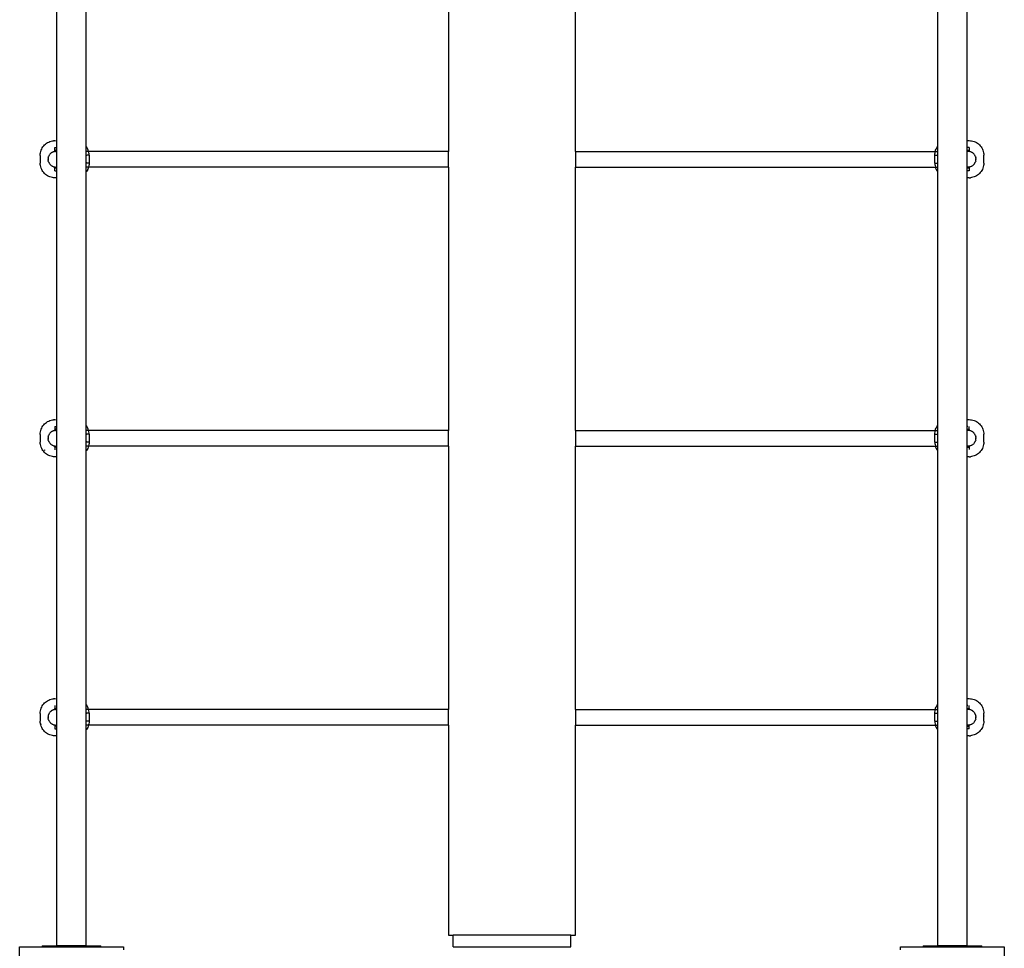
# Model space of a CAD drawing. Extents: x -2871 to 4041, y -5113 to 4600.
# Drawn here: x 1532 to 2538, y 198 to 1147 of the extents above; entities that cross this region are included whole.
import ezdxf

# ---------------------------------------------------------------- set-up
doc = ezdxf.new("R2010")
doc.units = 0
doc.layers.get('0').update_dxf_attribs({"linetype": 'CONTINUOUS'})

# ---------------------------------------------------------------- blocks, each defined once
blk = doc.blocks.new('6318')
for p, q in [((1970.3, 1281.1), (1970.3, 1012.1)), ((2100.3, 1012.1), (2100.3, 1281.1)), ((1570.3, 1023.1), (1570.3, 1270.1)), ((1600.3, 1017), (1600.3, 1276.1)), ((2470.3, 1017), (2470.3, 1276.1)), ((2500.3, 1023.1), (2500.3, 1270.1)), ((1555.4, 1015.6), (1556.1, 1016.7)), ((1556.1, 1016.7), (1556.9, 1017.7)), ((1556.9, 1017.7), (1557.7, 1018.7)), ((1557.7, 1018.7), (1558.7, 1019.5)), ((1558.7, 1019.5), (1559.7, 1020.3)), ((1559.7, 1020.3), (1560.8, 1021)), ((1560.8, 1021), (1562, 1021.6)), ((1562, 1021.6), (1563.2, 1022.1)), ((1563.2, 1022.1), (1564.5, 1022.5)), ((1564.5, 1022.5), (1565.7, 1022.8)), ((1565.7, 1022.8), (1567, 1023)), ((1568.3, 1023), (1567, 1023)), ((1568.3, 1023), (1570.3, 1023.1)), ((1568.3, 1016.1), (1570.3, 1016.1)), ((1568.3, 1013), (1568.3, 1016.1)), ((1570.3, 1016.1), (1570.3, 1023.1)), ((1570.3, 1013.5), (1570.3, 1016.1)), ((1600.6, 1016.7), (1600.3, 1017)), ((1600.3, 1012.1), (1600.3, 1017)), ((1601.3, 1015.6), (1600.6, 1016.7)), ((2469.4, 1015.6), (2470.1, 1016.7)), ((2470.1, 1016.7), (2470.3, 1017)), ((2470.3, 1012.1), (2470.3, 1017)), ((2500.3, 1023.1), (2502.3, 1023.1)), ((2500.3, 1016.1), (2500.3, 1023.1)), ((2502.3, 1016.1), (2500.3, 1016.1)), ((2500.3, 1013.5), (2500.3, 1016.1)), ((2502.3, 1023.1), (2503.7, 1023)), ((2502.3, 1016.1), (2502.3, 1013)), ((2503.7, 1023), (2504.9, 1022.8)), ((2504.9, 1022.8), (2506.2, 1022.6)), ((2506.2, 1022.6), (2507.5, 1022.2)), ((2507.5, 1022.2), (2508.7, 1021.7)), ((2508.7, 1021.7), (2509.8, 1021.1)), ((2509.8, 1021.1), (2510.9, 1020.4)), ((2510.9, 1020.4), (2512, 1019.6)), ((2512, 1019.6), (2513, 1018.7)), ((2513, 1018.7), (2513.8, 1017.7)), ((2513.8, 1017.7), (2514.6, 1016.7)), ((2514.6, 1016.7), (2515.3, 1015.6)), ((1553.3, 1008), (1553.4, 1009.4)), ((1553.3, 1008), (1553.3, 1000.1)), ((1553.4, 1009.4), (1553.6, 1010.7)), ((1553.6, 1010.7), (1553.9, 1011.9)), ((1553.9, 1011.9), (1554.2, 1013.2)), ((1554.2, 1013.2), (1554.8, 1014.4)), ((1554.8, 1014.4), (1555.4, 1015.6)), ((1561.6, 1006.1), (1561.8, 1006.7)), ((1561.6, 1006.1), (1561.6, 1005.8)), ((1561.9, 1006.8), (1561.8, 1006.7)), ((1562, 1007.2), (1561.9, 1006.8)), ((1562.1, 1007.4), (1562, 1007.2)), ((1562, 1007.2), (1562, 1007.2)), ((1562.1, 1007.4), (1562.4, 1008)), ((1562.5, 1008.1), (1562.4, 1008)), ((1562.8, 1008.6), (1562.5, 1008.1)), ((1563.2, 1009.1), (1562.8, 1008.7)), ((1562.8, 1008.7), (1562.8, 1008.6)), ((1563.2, 1009.1), (1563.2, 1009.2)), ((1563.3, 1009.2), (1563.2, 1009.2)), ((1563.6, 1009.6), (1563.3, 1009.2)), ((1563.6, 1009.6), (1564.1, 1010.1)), ((1564.2, 1010.2), (1564.1, 1010.1)), ((1564.5, 1010.4), (1564.2, 1010.2)), ((1564.2, 1010.2), (1564.2, 1010.2)), ((1564.6, 1010.5), (1564.5, 1010.4)), ((1565.2, 1010.9), (1564.6, 1010.5)), ((1565.4, 1011), (1565.2, 1010.9)), ((1565.7, 1011.2), (1565.4, 1011)), ((1565.8, 1011.2), (1565.7, 1011.2)), ((1566.4, 1011.5), (1565.8, 1011.2)), ((1566.6, 1011.6), (1566.4, 1011.5)), ((1568, 1011.9), (1566.6, 1011.6)), ((1567, 1011.7), (1566.6, 1011.6)), ((1567, 1011.7), (1567.7, 1011.9)), ((1568, 1011.9), (1567.7, 1011.9)), ((1569.1, 1012), (1568, 1011.9)), ((1568.3, 1012), (1568, 1011.9)), ((1568, 1011.9), (1568, 1011.9)), ((1570.3, 1013.5), (1568.3, 1013)), ((1568.3, 1013), (1568.3, 1012.1)), ((1568.3, 1012), (1568.3, 1012.1)), ((1568.4, 1012), (1568.3, 1012.1)), ((1568.3, 1012), (1568.4, 1012)), ((1568.4, 1012), (1569.1, 1012)), ((1569.4, 1012.1), (1569.1, 1012)), ((1569.7, 1012.1), (1569.4, 1012.1)), ((1570.3, 1012.1), (1569.7, 1012.1)), ((1570.3, 1012), (1569.7, 1012.1)), ((1569.7, 1012.1), (1570.3, 1012)), ((1570.3, 1012.1), (1570.3, 1013.5)), ((1570.3, 1012), (1570.3, 1012.1)), ((1570.3, 996.1), (1570.3, 1012)), ((1570.3, 1012), (1570.3, 1012)), ((1600.5, 1012.1), (1600.3, 1012.1)), ((1600.3, 1007.5), (1600.3, 1012.1)), ((1600.5, 1007.6), (1600.3, 1007.5)), ((1600.3, 991.1), (1600.3, 1007.5)), ((1602.7, 1012.1), (1600.6, 1012.1)), ((1601.3, 1008.1), (1600.6, 1007.7)), ((1601.9, 1014.4), (1601.3, 1015.6)), ((1603.3, 1008.1), (1601.3, 1008.1)), ((1602.4, 1013.2), (1601.9, 1014.4)), ((1602.8, 1012.1), (1602.4, 1013.2)), ((1602.8, 1012.1), (1602.7, 1012.1)), ((1602.8, 1011.9), (1602.8, 1012.1)), ((1970.3, 1012.1), (1602.8, 1012.1)), ((1603.1, 1010.7), (1602.8, 1011.9)), ((1603.3, 1009.4), (1603.1, 1010.7)), ((1603.3, 1008.1), (1603.3, 1009.4)), ((1603.3, 1008.1), (1603.3, 1000.1)), ((1970.3, 996.1), (1970.3, 1012.1)), ((2100.3, 1012.1), (2100.3, 996.1)), ((2100.3, 1012.1), (2467.9, 1012.1)), ((2467.3, 1008.1), (2467.4, 1009.4)), ((2467.3, 1008.1), (2469.3, 1008.1)), ((2467.3, 1000.1), (2467.3, 1008.1)), ((2467.4, 1009.4), (2467.6, 1010.7)), ((2467.6, 1010.7), (2467.9, 1011.9)), ((2467.9, 1012.1), (2468.2, 1013.2)), ((2467.9, 1012.1), (2469.1, 1012.1)), ((2467.9, 1011.9), (2467.9, 1012.1)), ((2468.2, 1013.2), (2468.8, 1014.4)), ((2468.8, 1014.4), (2469.4, 1015.6)), ((2469.3, 1008.1), (2470.3, 1007.5)), ((2469.4, 1012.1), (2470.3, 1012.1)), ((2470.3, 1007.5), (2470.3, 1012.1)), ((2470.3, 1000.6), (2470.3, 1007.5)), ((2500.3, 1013.5), (2502.3, 1013)), ((2500.3, 1012.1), (2500.3, 1013.5)), ((2501, 1012), (2500.3, 1012.1)), ((2500.3, 1012), (2500.3, 1012.1)), ((2501.3, 1012.1), (2500.3, 1012.1)), ((2501, 1012), (2500.3, 1012)), ((2501, 1012), (2500.3, 1012)), ((2500.3, 996.1), (2500.3, 1012)), ((2500.3, 1012), (2500.3, 1012)), ((2501.3, 1012.1), (2501, 1012)), ((2501.6, 1012), (2501.3, 1012.1)), ((2502.7, 1011.9), (2501.6, 1012)), ((2502.3, 1012), (2501.6, 1012)), ((2502.3, 1012.1), (2502.3, 1013)), ((2502.3, 1012.1), (2502.3, 1012)), ((2502.3, 1012.1), (2502.3, 1012)), ((2502.3, 1012), (2502.3, 1012)), ((2502.7, 1011.9), (2502.3, 1012)), ((2504, 1011.6), (2502.7, 1011.9)), ((2502.7, 1011.9), (2502.7, 1011.9)), ((2503, 1011.9), (2502.7, 1011.9)), ((2503.6, 1011.7), (2503, 1011.9)), ((2504, 1011.6), (2503.6, 1011.7)), ((2504.3, 1011.5), (2504, 1011.6)), ((2504.9, 1011.2), (2504.3, 1011.5)), ((2504.9, 1011.2), (2504.9, 1011.2)), ((2505.3, 1011), (2504.9, 1011.2)), ((2505.4, 1011), (2505.3, 1011)), ((2505.4, 1011), (2505.5, 1010.9)), ((2506.1, 1010.5), (2505.5, 1010.9)), ((2506.2, 1010.4), (2506.1, 1010.5)), ((2506.4, 1010.2), (2506.2, 1010.4)), ((2506.6, 1010.1), (2506.4, 1010.2)), ((2507.1, 1009.6), (2506.6, 1010.1)), ((2507.3, 1009.4), (2507.1, 1009.6)), ((2507.4, 1009.2), (2507.3, 1009.4)), ((2507.4, 1009.2), (2507.5, 1009.2)), ((2507.5, 1009.1), (2507.5, 1009.2)), ((2507.9, 1008.6), (2507.5, 1009.1)), ((2508.2, 1008.1), (2507.9, 1008.6)), ((2508.3, 1008), (2508.2, 1008.1)), ((2508.3, 1008), (2508.3, 1007.9)), ((2508.3, 1007.9), (2508.6, 1007.4)), ((2508.7, 1007.2), (2508.6, 1007.4)), ((2508.8, 1006.8), (2508.7, 1007.2)), ((2508.9, 1006.7), (2508.8, 1006.8)), ((2508.9, 1006.7), (2509.1, 1006.1)), ((2509.2, 1005.5), (2509.1, 1006.1)), ((2515.3, 1015.6), (2515.9, 1014.4)), ((2515.9, 1014.4), (2516.4, 1013.2)), ((2516.4, 1013.2), (2516.8, 1011.9)), ((2516.8, 1011.9), (2517.1, 1010.7)), ((2517.1, 1010.7), (2517.3, 1009.4)), ((2517.3, 1009.4), (2517.3, 1008.1)), ((2517.3, 1000.1), (2517.3, 1008.1)), ((1553.4, 998.8), (1553.3, 1000.1)), ((1553.6, 997.5), (1553.4, 998.8)), ((1553.9, 996.2), (1553.6, 997.5)), ((1554.2, 994.9), (1553.9, 996.2)), ((1561.5, 1005.4), (1561.4, 1004.7)), ((1561.4, 1004.7), (1561.4, 1004.4)), ((1561.4, 1004.1), (1561.4, 1004.4)), ((1561.4, 1004.1), (1561.4, 1003.4)), ((1561.5, 1002.7), (1561.4, 1003.4)), ((1561.6, 1005.8), (1561.5, 1005.5)), ((1561.5, 1005.5), (1561.5, 1005.4)), ((1561.5, 1002.7), (1561.5, 1002.7)), ((1561.5, 1002.7), (1561.6, 1002)), ((1561.8, 1001.4), (1561.6, 1002)), ((1561.8, 1001.4), (1561.9, 1001.3)), ((1561.9, 1001.3), (1562, 1001)), ((1562, 1001), (1562.1, 1000.8)), ((1562.4, 1000.2), (1562.1, 1000.8)), ((1562.4, 1000.2), (1562.4, 1000.2)), ((1562.4, 1000.2), (1562.5, 1000.1)), ((1562.5, 1000.1), (1562.8, 999.6)), ((1562.8, 999.6), (1563.2, 999)), ((1563.2, 999), (1563.2, 999)), ((1563.3, 998.9), (1563.2, 999)), ((1563.3, 998.9), (1563.4, 998.7)), ((1563.4, 998.7), (1563.6, 998.5)), ((1563.6, 998.5), (1564.1, 998)), ((1564.1, 998), (1564.2, 997.9)), ((1564.2, 997.9), (1564.5, 997.7)), ((1564.5, 997.7), (1564.6, 997.6)), ((1564.6, 997.6), (1565.2, 997.2)), ((1565.3, 997.2), (1565.2, 997.2)), ((1565.3, 997.2), (1565.4, 997.1)), ((1565.4, 997.1), (1565.7, 996.9)), ((1565.7, 996.9), (1565.8, 996.9)), ((1565.8, 996.9), (1566.4, 996.6)), ((1566.4, 996.6), (1566.6, 996.5)), ((1566.6, 996.5), (1568, 996.2)), ((1566.6, 996.5), (1567, 996.4)), ((1567, 996.4), (1567.7, 996.2)), ((1567.7, 996.2), (1568, 996.2)), ((1568, 996.2), (1568, 996.2)), ((1568, 996.2), (1569.1, 996.1)), ((1568, 996.2), (1568.3, 996.1)), ((1568.3, 996.1), (1568.3, 996.1)), ((1568.4, 996.1), (1568.3, 996.1)), ((1568.3, 996.1), (1568.4, 996.1)), ((1568.3, 995.1), (1568.3, 996.1)), ((1568.4, 996.1), (1569.1, 996.1)), ((1569.1, 996.1), (1569.4, 996.1)), ((1569.7, 996.1), (1569.4, 996.1)), ((1570.3, 996.1), (1569.7, 996.1)), ((1569.7, 996.1), (1570.3, 996.1)), ((1569.7, 996.1), (1570.3, 996.1)), ((1570.3, 996.1), (1570.3, 996.1)), ((1570.3, 996.1), (1570.3, 996.1)), ((1570.3, 994.6), (1570.3, 996.1)), ((1601.3, 1000.1), (1600.5, 1000.6)), ((1602.4, 996.1), (1600.5, 996.1)), ((1603.3, 1000.1), (1601.3, 1000.1)), ((1602.8, 996.1), (1602.4, 994.9)), ((1602.8, 996.1), (1602.5, 996.1)), ((1603.1, 997.5), (1602.8, 996.2)), ((1602.8, 996.2), (1602.8, 996.1)), ((1970.3, 996.1), (1602.8, 996.1)), ((1603.3, 998.8), (1603.1, 997.5)), ((1603.3, 1000.1), (1603.3, 998.8)), ((1970.3, 996.1), (1970.3, 727.1)), ((2100.3, 727.1), (2100.3, 996.1)), ((2100.3, 996.1), (2467.9, 996.1)), ((2467.3, 1000.1), (2467.4, 998.8)), ((2467.3, 1000.1), (2469.3, 1000.1)), ((2467.4, 998.8), (2467.6, 997.5)), ((2467.6, 997.5), (2467.9, 996.2)), ((2467.9, 996.2), (2467.9, 996.1)), ((2467.9, 996.1), (2470.3, 996.1)), ((2467.9, 996.1), (2468.2, 994.9)), ((2469.3, 1000.1), (2470.3, 1000.6)), ((2470.3, 996.1), (2470.3, 1000.6)), ((2470.3, 991.1), (2470.3, 996.1)), ((2500.3, 996.1), (2501, 996.1)), ((2501, 996.1), (2500.3, 996.1)), ((2500.3, 996.1), (2501, 996.1)), ((2500.3, 996.1), (2500.3, 996.1)), ((2500.3, 996.1), (2500.3, 996.1)), ((2500.3, 994.6), (2500.3, 996.1)), ((2501.3, 996.1), (2500.3, 996.1)), ((2501, 996.1), (2501.3, 996.1)), ((2501.3, 996.1), (2501.6, 996.1)), ((2501.6, 996.1), (2502.7, 996.2)), ((2502.3, 996.1), (2501.6, 996.1)), ((2502.3, 996.1), (2502.7, 996.2)), ((2502.3, 996.1), (2502.3, 996.1)), ((2502.3, 996.1), (2502.3, 995.1)), ((2502.3, 996.1), (2502.3, 996.1)), ((2502.3, 996.1), (2502.3, 996.1)), ((2502.7, 996.2), (2504, 996.5)), ((2502.7, 996.2), (2502.7, 996.2)), ((2502.7, 996.2), (2503, 996.2)), ((2503.7, 996.4), (2503, 996.2)), ((2503.7, 996.4), (2504, 996.5)), ((2504, 996.5), (2505.3, 997.1)), ((2504, 996.5), (2504.3, 996.6)), ((2504.3, 996.6), (2504.9, 996.9)), ((2504.9, 996.9), (2505.3, 997.1)), ((2504.9, 996.9), (2504.9, 996.9)), ((2505.3, 997.1), (2505.5, 997.2)), ((2505.5, 997.2), (2506.1, 997.6)), ((2506.1, 997.6), (2506.2, 997.7)), ((2506.4, 997.9), (2506.2, 997.7)), ((2506.4, 997.9), (2506.5, 998)), ((2506.5, 998), (2506.6, 998)), ((2506.6, 998), (2507.1, 998.5)), ((2507.1, 998.5), (2507.4, 998.9)), ((2507.4, 998.9), (2507.5, 999)), ((2507.5, 999), (2507.9, 999.5)), ((2507.5, 999), (2507.5, 999)), ((2507.9, 999.6), (2508.2, 1000.1)), ((2507.9, 999.5), (2507.9, 999.6)), ((2508.2, 1000.1), (2508.3, 1000.2)), ((2508.6, 1000.8), (2508.3, 1000.2)), ((2508.6, 1000.8), (2508.7, 1000.9)), ((2508.7, 1001), (2508.8, 1001.3)), ((2508.7, 1000.9), (2508.7, 1001)), ((2508.8, 1001.3), (2508.9, 1001.4)), ((2509.1, 1002), (2508.9, 1001.4)), ((2509.1, 1002.3), (2509.2, 1002.7)), ((2509.1, 1002), (2509.1, 1002.3)), ((2509.2, 1005.4), (2509.2, 1005.5)), ((2509.2, 1005.4), (2509.3, 1004.7)), ((2509.2, 1002.7), (2509.3, 1003.4)), ((2509.2, 1002.7), (2509.2, 1002.7)), ((2509.3, 1004.1), (2509.3, 1004.7)), ((2509.3, 1004.1), (2509.3, 1003.7)), ((2509.3, 1003.4), (2509.3, 1003.7)), ((2516.8, 996.2), (2516.4, 994.9)), ((2517.1, 997.5), (2516.8, 996.2)), ((2517.3, 998.8), (2517.1, 997.5)), ((2517.3, 1000.1), (2517.3, 998.8)), ((1554.8, 993.7), (1554.2, 994.9)), ((1555.4, 992.6), (1554.8, 993.7)), ((1556.1, 991.5), (1555.4, 992.6)), ((1556.9, 990.4), (1556.1, 991.5)), ((1557.7, 989.5), (1556.9, 990.4)), ((1558.7, 988.6), (1557.7, 989.5)), ((1559.7, 987.8), (1558.7, 988.6)), ((1560.8, 987.1), (1559.7, 987.8)), ((1562, 986.5), (1560.8, 987.1)), ((1563.2, 986), (1562, 986.5)), ((1564.5, 985.6), (1563.2, 986)), ((1570.3, 994.6), (1568.3, 995.1)), ((1568.3, 992.1), (1568.3, 995.1)), ((1568.3, 992.1), (1569.7, 992.1)), ((1570.1, 992.1), (1570.3, 992.1)), ((1570.3, 992.1), (1570.3, 994.6)), ((1570.3, 985.1), (1570.3, 992.1)), ((1600.6, 991.5), (1600.3, 991.1)), ((1600.3, 732), (1600.3, 991.1)), ((1601.3, 992.6), (1600.6, 991.5)), ((1601.9, 993.7), (1601.3, 992.7)), ((1601.9, 993.7), (1601.3, 992.6)), ((1602.4, 994.9), (1601.9, 993.8)), ((1601.9, 993.7), (1601.9, 993.8)), ((2468.2, 994.9), (2468.8, 993.7)), ((2468.8, 993.7), (2469.4, 992.6)), ((2469.4, 992.6), (2470.1, 991.5)), ((2470.1, 991.5), (2470.3, 991.1)), ((2470.3, 732), (2470.3, 991.1)), ((2502.3, 995.1), (2500.3, 994.6)), ((2500.3, 985.1), (2500.3, 994.6)), ((2502.3, 992.1), (2500.6, 992.1)), ((2502.3, 995.1), (2502.3, 992.1)), ((2507.5, 986), (2506.2, 985.6)), ((2508.7, 986.5), (2507.5, 986)), ((2509.8, 987.1), (2508.7, 986.5)), ((2510.9, 987.8), (2509.8, 987.1)), ((2512, 988.6), (2510.9, 987.8)), ((2513, 989.5), (2512, 988.6)), ((2513.8, 990.4), (2513, 989.5)), ((2514.6, 991.5), (2513.8, 990.4)), ((2515.3, 992.6), (2514.6, 991.5)), ((2515.9, 993.7), (2515.3, 992.6)), ((2516.4, 994.9), (2515.9, 993.7)), ((1565.7, 985.3), (1564.5, 985.6)), ((1567, 985.1), (1565.7, 985.3)), ((1568.3, 985.1), (1567, 985.1)), ((1570.3, 985.1), (1568.3, 985.1)), ((1570.3, 738.1), (1570.3, 985.1)), ((2502.3, 985.1), (2500.3, 985.1)), ((2500.3, 738.1), (2500.3, 985.1)), ((2502.3, 985.1), (2503.7, 985.1)), ((2504.9, 985.3), (2503.7, 985.1)), ((2506.2, 985.6), (2504.9, 985.3)), ((1557.7, 733.7), (1558.7, 734.5)), ((1558.7, 734.5), (1559.7, 735.3)), ((1559.7, 735.3), (1560.8, 736)), ((1560.8, 736), (1562, 736.6)), ((1562, 736.6), (1563.2, 737.1)), ((1563.2, 737.1), (1564.5, 737.5)), ((1564.5, 737.5), (1565.7, 737.8)), ((1565.7, 737.8), (1567, 738)), ((1568.3, 738), (1567, 738)), ((1568.3, 738), (1570.3, 738.1)), ((1570.3, 731.1), (1570.3, 738.1)), ((2500.3, 738.1), (2502.3, 738.1)), ((2500.3, 731.1), (2500.3, 738.1)), ((2502.3, 738.1), (2503.7, 738)), ((2503.7, 738), (2504.9, 737.8)), ((2504.9, 737.8), (2506.2, 737.6)), ((2506.2, 737.6), (2507.5, 737.2)), ((2507.5, 737.2), (2508.7, 736.7)), ((2508.7, 736.7), (2509.8, 736.1)), ((2509.8, 736.1), (2510.9, 735.4)), ((2510.9, 735.4), (2512, 734.6)), ((2512, 734.6), (2513, 733.7)), ((1553.3, 723), (1553.4, 724.4)), ((1553.4, 724.4), (1553.6, 725.7)), ((1553.6, 725.7), (1553.9, 726.9)), ((1553.9, 726.9), (1554.2, 728.2)), ((1554.2, 728.2), (1554.8, 729.4)), ((1554.8, 729.4), (1555.4, 730.6)), ((1555.4, 730.6), (1556.1, 731.7)), ((1556.1, 731.7), (1556.9, 732.7)), ((1556.9, 732.7), (1557.7, 733.7)), ((1563.6, 724.6), (1563.3, 724.2)), ((1564.1, 725.1), (1563.6, 724.6)), ((1564.2, 725.2), (1564.1, 725.1)), ((1564.5, 725.4), (1564.2, 725.2)), ((1564.2, 725.2), (1564.2, 725.2)), ((1564.6, 725.5), (1564.5, 725.4)), ((1565.2, 725.9), (1564.6, 725.5)), ((1565.4, 726), (1565.2, 725.9)), ((1565.7, 726.2), (1565.4, 726)), ((1565.8, 726.2), (1565.7, 726.2)), ((1566.4, 726.5), (1565.8, 726.2)), ((1566.6, 726.6), (1566.4, 726.5)), ((1568, 726.9), (1566.6, 726.6)), ((1567, 726.7), (1566.6, 726.6)), ((1567, 726.7), (1567.7, 726.9)), ((1568, 726.9), (1567.7, 726.9)), ((1569.1, 727), (1568, 726.9)), ((1568.3, 727), (1568, 726.9)), ((1568, 726.9), (1568, 726.9)), ((1568.3, 731.1), (1570.3, 731.1)), ((1568.3, 731.1), (1568.3, 728)), ((1570.3, 728.5), (1568.3, 728)), ((1568.3, 728), (1568.3, 727.1)), ((1568.3, 727), (1568.3, 727.1)), ((1568.4, 727), (1568.3, 727.1)), ((1568.3, 727), (1568.4, 727)), ((1568.4, 727), (1569.1, 727)), ((1569.4, 727.1), (1569.1, 727)), ((1569.7, 727.1), (1569.4, 727.1)), ((1570.3, 727.1), (1569.7, 727.1)), ((1570.3, 727), (1569.7, 727.1)), ((1569.7, 727.1), (1570.3, 727)), ((1570.3, 728.5), (1570.3, 731.1)), ((1570.3, 727.1), (1570.3, 728.5)), ((1570.3, 727), (1570.3, 727.1)), ((1570.3, 711.1), (1570.3, 727)), ((1570.3, 727), (1570.3, 727)), ((1600.6, 731.7), (1600.3, 732)), ((1600.3, 727.1), (1600.3, 732)), ((1602.8, 727.1), (1600.3, 727.1)), ((1600.3, 722.5), (1600.3, 727.1)), ((1601.3, 730.6), (1600.6, 731.7)), ((1601.9, 729.4), (1601.3, 730.6)), ((1602.4, 728.2), (1601.9, 729.4)), ((1602.8, 727.1), (1602.4, 728.2)), ((1602.8, 726.9), (1602.8, 727.1)), ((1970.3, 727.1), (1602.8, 727.1)), ((1603.1, 725.7), (1602.8, 726.9)), ((1603.3, 724.4), (1603.1, 725.7)), ((1603.3, 723.1), (1603.3, 724.4)), ((1970.3, 711.1), (1970.3, 727.1)), ((2100.3, 727.1), (2100.3, 711.1)), ((2100.3, 727.1), (2467.9, 727.1)), ((2467.3, 723.1), (2467.4, 724.4)), ((2467.4, 724.4), (2467.6, 725.7)), ((2467.6, 725.7), (2467.9, 726.9)), ((2467.9, 727.1), (2468.2, 728.2)), ((2467.9, 727.1), (2468.9, 727.1)), ((2467.9, 726.9), (2467.9, 727.1)), ((2468.2, 728.2), (2468.8, 729.4)), ((2468.8, 729.4), (2469.4, 730.6)), ((2469, 727.1), (2470.3, 727.1)), ((2469.4, 730.6), (2470.1, 731.7)), ((2470.1, 731.7), (2470.3, 732)), ((2470.3, 727.1), (2470.3, 732)), ((2470.3, 722.5), (2470.3, 727.1)), ((2501, 731.1), (2500.3, 731.1)), ((2500.3, 728.5), (2500.3, 731.1)), ((2500.3, 728.5), (2502.3, 728)), ((2500.3, 727.1), (2500.3, 728.5)), ((2501, 727), (2500.3, 727.1)), ((2500.3, 727), (2500.3, 727.1)), ((2501.3, 727.1), (2500.3, 727.1)), ((2501, 727), (2500.3, 727)), ((2501, 727), (2500.3, 727)), ((2500.3, 711.1), (2500.3, 727)), ((2500.3, 727), (2500.3, 727)), ((2501.3, 727.1), (2501, 727)), ((2501.6, 727), (2501.3, 727.1)), ((2502.7, 726.9), (2501.6, 727)), ((2502.3, 727), (2501.6, 727)), ((2502.3, 728), (2502.3, 731.1)), ((2502.3, 728), (2502.3, 727.1)), ((2502.3, 727.1), (2502.3, 727)), ((2502.3, 727.1), (2502.3, 727)), ((2502.3, 727), (2502.3, 727)), ((2502.7, 726.9), (2502.3, 727)), ((2504, 726.6), (2502.7, 726.9)), ((2502.7, 726.9), (2502.7, 726.9)), ((2503, 726.9), (2502.7, 726.9)), ((2503.6, 726.7), (2503, 726.9)), ((2504, 726.6), (2503.6, 726.7)), ((2504.3, 726.5), (2504, 726.6)), ((2504.9, 726.2), (2504.3, 726.5)), ((2504.9, 726.2), (2504.9, 726.2)), ((2505.3, 726), (2504.9, 726.2)), ((2505.4, 726), (2505.3, 726)), ((2505.4, 726), (2505.5, 725.9)), ((2506.1, 725.5), (2505.5, 725.9)), ((2506.2, 725.4), (2506.1, 725.5)), ((2506.4, 725.2), (2506.2, 725.4)), ((2506.6, 725.1), (2506.4, 725.2)), ((2507.1, 724.6), (2506.6, 725.1)), ((2507.3, 724.4), (2507.1, 724.6)), ((2507.4, 724.2), (2507.3, 724.4)), ((2513, 733.7), (2513.8, 732.7)), ((2513.8, 732.7), (2514.6, 731.7)), ((2514.6, 731.7), (2515.3, 730.6)), ((2515.3, 730.6), (2515.9, 729.4)), ((2515.9, 729.4), (2516.4, 728.2)), ((2516.4, 728.2), (2516.8, 726.9)), ((2516.8, 726.9), (2517.1, 725.7)), ((2517.1, 725.7), (2517.3, 724.4)), ((2517.3, 724.4), (2517.3, 723.1)), ((1553.3, 723), (1553.3, 715.1)), ((1553.4, 713.8), (1553.3, 715.1)), ((1561.5, 720.4), (1561.4, 719.7)), ((1561.4, 719.7), (1561.4, 719.4)), ((1561.4, 719.1), (1561.4, 719.4)), ((1561.4, 719.1), (1561.4, 718.4)), ((1561.5, 717.7), (1561.4, 718.4)), ((1561.6, 720.8), (1561.5, 720.5)), ((1561.5, 720.5), (1561.5, 720.4)), ((1561.5, 717.7), (1561.5, 717.7)), ((1561.5, 717.7), (1561.6, 717)), ((1561.6, 721.1), (1561.8, 721.7)), ((1561.6, 721.1), (1561.6, 720.8)), ((1561.8, 716.4), (1561.6, 717)), ((1561.9, 721.8), (1561.8, 721.7)), ((1561.8, 716.4), (1561.9, 716.3)), ((1562, 722.2), (1561.9, 721.8)), ((1561.9, 716.3), (1562, 716)), ((1562.1, 722.4), (1562, 722.2)), ((1562, 722.2), (1562, 722.2)), ((1562, 716), (1562.1, 715.8)), ((1562.1, 722.4), (1562.4, 723)), ((1562.4, 715.2), (1562.1, 715.8)), ((1562.5, 723.1), (1562.4, 723)), ((1562.4, 715.2), (1562.4, 715.2)), ((1562.4, 715.2), (1562.5, 715.1)), ((1562.8, 723.6), (1562.5, 723.1)), ((1562.5, 715.1), (1562.8, 714.6)), ((1563.2, 724.1), (1562.8, 723.7)), ((1562.8, 723.7), (1562.8, 723.6)), ((1562.8, 714.6), (1563.2, 714)), ((1563.2, 724.1), (1563.2, 724.2)), ((1563.3, 724.2), (1563.2, 724.2)), ((1601.3, 723.1), (1600.3, 722.5)), ((1600.3, 715.6), (1600.3, 722.5)), ((1601.3, 715.1), (1600.3, 715.6)), ((1600.3, 711.1), (1600.3, 715.6)), ((1602.8, 723.1), (1601.3, 723.1)), ((1602.8, 715.1), (1601.3, 715.1)), ((1603.3, 723.1), (1602.8, 723.1)), ((1603.3, 715.1), (1602.8, 715.1)), ((1603.3, 723.1), (1603.3, 715.1)), ((1603.3, 715.1), (1603.3, 713.8)), ((2467.3, 723.1), (2468.9, 723.1)), ((2467.3, 715.1), (2467.3, 723.1)), ((2467.3, 715.1), (2467.4, 713.8)), ((2467.3, 715.1), (2469.3, 715.1)), ((2469.3, 723.1), (2469.3, 723.1)), ((2469.3, 723.1), (2470.3, 722.5)), ((2469.3, 715.1), (2470.3, 715.6)), ((2470.3, 715.6), (2470.3, 722.5)), ((2470.3, 711.1), (2470.3, 715.6)), ((2507.4, 724.2), (2507.5, 724.2)), ((2507.5, 724.1), (2507.5, 724.2)), ((2507.9, 723.6), (2507.5, 724.1)), ((2507.5, 714), (2507.9, 714.5)), ((2508.2, 723.1), (2507.9, 723.6)), ((2507.9, 714.6), (2508.2, 715.1)), ((2507.9, 714.5), (2507.9, 714.6)), ((2508.3, 723), (2508.2, 723.1)), ((2508.2, 715.1), (2508.3, 715.2)), ((2508.3, 723), (2508.3, 722.9)), ((2508.3, 722.9), (2508.6, 722.4)), ((2508.6, 715.8), (2508.3, 715.2)), ((2508.7, 722.2), (2508.6, 722.4)), ((2508.6, 715.8), (2508.7, 715.9)), ((2508.8, 721.8), (2508.7, 722.2)), ((2508.7, 716), (2508.8, 716.3)), ((2508.7, 715.9), (2508.7, 716)), ((2508.9, 721.7), (2508.8, 721.8)), ((2508.8, 716.3), (2508.9, 716.4)), ((2508.9, 721.7), (2509.1, 721.1)), ((2509.1, 717), (2508.9, 716.4)), ((2509.2, 720.5), (2509.1, 721.1)), ((2509.1, 717.3), (2509.2, 717.7)), ((2509.1, 717), (2509.1, 717.3)), ((2509.2, 720.4), (2509.2, 720.5)), ((2509.2, 720.4), (2509.3, 719.7)), ((2509.2, 717.7), (2509.3, 718.4)), ((2509.2, 717.7), (2509.2, 717.7)), ((2509.3, 719.1), (2509.3, 719.7)), ((2509.3, 719.1), (2509.3, 718.7)), ((2509.3, 718.4), (2509.3, 718.7)), ((2517.3, 715.1), (2517.3, 723.1)), ((2517.3, 715.1), (2517.3, 713.8)), ((1553.6, 712.5), (1553.4, 713.8)), ((1553.9, 711.2), (1553.6, 712.5)), ((1554.2, 709.9), (1553.9, 711.2)), ((1554.8, 708.7), (1554.2, 709.9)), ((1555.4, 707.6), (1554.8, 708.7)), ((1556.1, 706.5), (1555.4, 707.6)), ((1556.9, 705.4), (1556.1, 706.5)), ((1557.7, 704.5), (1556.9, 705.4)), ((1557.3, 707.4), (1557.7, 706.7)), ((1557.7, 707.3), (1557.7, 706.7)), ((1558.7, 703.6), (1557.7, 704.5)), ((1563.2, 714), (1563.2, 714)), ((1563.3, 713.9), (1563.2, 714)), ((1563.3, 713.9), (1563.4, 713.7)), ((1563.4, 713.7), (1563.6, 713.5)), ((1563.6, 713.5), (1564.1, 713)), ((1564.1, 713), (1564.2, 712.9)), ((1564.2, 712.9), (1564.5, 712.7)), ((1564.5, 712.7), (1564.6, 712.6)), ((1564.6, 712.6), (1565.2, 712.2)), ((1565.3, 712.2), (1565.2, 712.2)), ((1565.3, 712.2), (1565.4, 712.1)), ((1565.4, 712.1), (1565.7, 711.9)), ((1565.7, 711.9), (1565.8, 711.9)), ((1565.8, 711.9), (1566.4, 711.6)), ((1566.4, 711.6), (1566.6, 711.5)), ((1566.6, 711.5), (1568, 711.2)), ((1566.6, 711.5), (1567, 711.4)), ((1567, 711.4), (1567.7, 711.2)), ((1567.7, 711.2), (1568, 711.2)), ((1568, 711.2), (1568, 711.2)), ((1568, 711.2), (1569.1, 711.1)), ((1568, 711.2), (1568.3, 711.1)), ((1568.3, 711.1), (1568.3, 711.1)), ((1568.4, 711.1), (1568.3, 711.1)), ((1568.3, 711.1), (1568.4, 711.1)), ((1568.3, 710.1), (1568.3, 711.1)), ((1570.3, 709.6), (1568.3, 710.1)), ((1568.3, 710.1), (1568.3, 707.1)), ((1568.4, 711.1), (1569.1, 711.1)), ((1569.1, 711.1), (1569.4, 711.1)), ((1569.7, 711.1), (1569.4, 711.1)), ((1570.3, 711.1), (1569.7, 711.1)), ((1569.7, 711.1), (1570.3, 711.1)), ((1569.7, 711.1), (1570.3, 711.1)), ((1569.7, 707.1), (1570.3, 707.1)), ((1570.3, 709.6), (1570.3, 711.1)), ((1570.3, 711.1), (1570.3, 711.1)), ((1570.3, 711.1), (1570.3, 711.1)), ((1570.3, 707.1), (1570.3, 709.6)), ((1570.3, 700.1), (1570.3, 707.1)), ((1602.8, 711.1), (1600.3, 711.1)), ((1600.3, 706.1), (1600.3, 711.1)), ((1600.6, 706.5), (1600.3, 706.1)), ((1600.3, 447), (1600.3, 706.1)), ((1601.3, 707.6), (1600.6, 706.5)), ((1601.9, 708.7), (1601.3, 707.6)), ((1602.4, 709.9), (1601.9, 708.7)), ((1602.8, 711.1), (1602.4, 709.9)), ((1603.1, 712.5), (1602.8, 711.2)), ((1602.8, 711.2), (1602.8, 711.1)), ((1970.3, 711.1), (1602.8, 711.1)), ((1603.3, 713.8), (1603.1, 712.5)), ((1970.3, 711.1), (1970.3, 442.1)), ((2100.3, 442.1), (2100.3, 711.1)), ((2100.3, 711.1), (2467.9, 711.1)), ((2467.4, 713.8), (2467.6, 712.5)), ((2467.6, 712.5), (2467.9, 711.2)), ((2467.9, 711.2), (2467.9, 711.1)), ((2467.9, 711.1), (2470.3, 711.1)), ((2467.9, 711.1), (2468.2, 709.9)), ((2468.2, 709.9), (2468.8, 708.7)), ((2468.8, 708.7), (2469.4, 707.6)), ((2469.4, 707.6), (2470.1, 706.5)), ((2470.1, 706.5), (2470.3, 706.1)), ((2470.3, 706.1), (2470.3, 711.1)), ((2470.3, 447), (2470.3, 706.1)), ((2500.3, 711.1), (2501, 711.1)), ((2501, 711.1), (2500.3, 711.1)), ((2500.3, 711.1), (2501, 711.1)), ((2500.3, 711.1), (2500.3, 711.1)), ((2500.3, 711.1), (2500.3, 711.1)), ((2500.3, 709.6), (2500.3, 711.1)), ((2501.3, 711.1), (2500.3, 711.1)), ((2500.3, 709.6), (2502.3, 710.1)), ((2500.3, 707.1), (2500.3, 709.6)), ((2500.6, 707.1), (2500.3, 707.1)), ((2500.3, 700.1), (2500.3, 707.1)), ((2501, 711.1), (2501.3, 711.1)), ((2501.3, 711.1), (2501.6, 711.1)), ((2501.6, 711.1), (2502.7, 711.2)), ((2502.3, 711.1), (2501.6, 711.1)), ((2502.3, 711.1), (2502.7, 711.2)), ((2502.3, 711.1), (2502.3, 711.1)), ((2502.3, 711.1), (2502.3, 710.1)), ((2502.3, 711.1), (2502.3, 711.1)), ((2502.3, 711.1), (2502.3, 711.1)), ((2502.3, 710.1), (2502.3, 707.5)), ((2502.7, 711.2), (2504, 711.5)), ((2502.7, 711.2), (2502.7, 711.2)), ((2502.7, 711.2), (2503, 711.2)), ((2503.7, 711.4), (2503, 711.2)), ((2503.7, 711.4), (2504, 711.5)), ((2504, 711.5), (2505.3, 712.1)), ((2504, 711.5), (2504.3, 711.6)), ((2504.3, 711.6), (2504.9, 711.9)), ((2504.9, 711.9), (2505.3, 712.1)), ((2504.9, 711.9), (2504.9, 711.9)), ((2505.3, 712.1), (2505.5, 712.2)), ((2505.5, 712.2), (2506.1, 712.6)), ((2506.1, 712.6), (2506.2, 712.7)), ((2506.4, 712.9), (2506.2, 712.7)), ((2506.4, 712.9), (2506.5, 713)), ((2506.5, 713), (2506.6, 713)), ((2506.6, 713), (2507.1, 713.5)), ((2507.1, 713.5), (2507.4, 713.9)), ((2507.4, 713.9), (2507.5, 714)), ((2507.5, 714), (2507.5, 714)), ((2513, 704.5), (2512, 703.6)), ((2513.8, 705.4), (2513, 704.5)), ((2514.6, 706.5), (2513.8, 705.4)), ((2515.3, 707.6), (2514.6, 706.5)), ((2515.9, 708.7), (2515.3, 707.6)), ((2516.4, 709.9), (2515.9, 708.7)), ((2516.8, 711.2), (2516.4, 709.9)), ((2517.1, 712.5), (2516.8, 711.2)), ((2517.3, 713.8), (2517.1, 712.5)), ((1559.7, 702.8), (1558.7, 703.6)), ((1560.8, 702.1), (1559.7, 702.8)), ((1562, 701.5), (1560.8, 702.1)), ((1563.2, 701), (1562, 701.5)), ((1564.5, 700.6), (1563.2, 701)), ((1565.7, 700.3), (1564.5, 700.6)), ((1567, 700.1), (1565.7, 700.3)), ((1568.3, 700.1), (1567, 700.1)), ((1570.3, 700.1), (1568.3, 700.1)), ((1570.3, 453.1), (1570.3, 700.1)), ((2502.3, 700.1), (2500.3, 700.1)), ((2500.3, 453.1), (2500.3, 700.1)), ((2502.3, 700.1), (2503.7, 700.1)), ((2504.9, 700.3), (2503.7, 700.1)), ((2506.2, 700.6), (2504.9, 700.3)), ((2507.5, 701), (2506.2, 700.6)), ((2508.7, 701.5), (2507.5, 701)), ((2509.8, 702.1), (2508.7, 701.5)), ((2510.9, 702.8), (2509.8, 702.1)), ((2512, 703.6), (2510.9, 702.8)), ((1564.5, 452.5), (1565.7, 452.8)), ((1565.7, 452.8), (1567, 453)), ((1568.3, 453), (1567, 453)), ((1568.3, 453), (1570.3, 453.1)), ((1570.3, 446.1), (1570.3, 453.1)), ((2500.3, 453.1), (2502.3, 453.1)), ((2500.3, 446.1), (2500.3, 453.1)), ((2502.3, 453.1), (2503.7, 453)), ((2503.7, 453), (2504.9, 452.8)), ((2504.9, 452.8), (2506.2, 452.6)), ((1553.9, 441.9), (1554.2, 443.2)), ((1554.2, 443.2), (1554.8, 444.4)), ((1554.8, 444.4), (1555.4, 445.6)), ((1555.4, 445.6), (1556.1, 446.7)), ((1556.1, 446.7), (1556.9, 447.7)), ((1556.9, 447.7), (1557.7, 448.7)), ((1557.7, 448.7), (1558.7, 449.5)), ((1558.7, 449.5), (1559.7, 450.3)), ((1559.7, 450.3), (1560.8, 451)), ((1560.8, 451), (1562, 451.6)), ((1562, 451.6), (1563.2, 452.1)), ((1563.2, 452.1), (1564.5, 452.5)), ((1568.3, 446.1), (1568.3, 443)), ((1568.3, 443), (1570.3, 443.5)), ((1568.3, 442.1), (1568.3, 443)), ((1570.1, 446.1), (1570.3, 446.1)), ((1570.3, 443.5), (1570.3, 446.1)), ((1570.3, 442.1), (1570.3, 443.5)), ((1600.6, 446.7), (1600.3, 447)), ((1600.3, 442.1), (1600.3, 447)), ((1601.3, 445.6), (1600.6, 446.7)), ((1601.9, 444.4), (1601.3, 445.6)), ((1602.4, 443.2), (1601.9, 444.4)), ((1602.8, 442.1), (1602.4, 443.2)), ((2467.9, 442.1), (2468.2, 443.2)), ((2468.2, 443.2), (2468.8, 444.4)), ((2468.8, 444.4), (2469.4, 445.6)), ((2469.4, 445.6), (2470.1, 446.7)), ((2470.1, 446.7), (2470.3, 447)), ((2470.3, 442.1), (2470.3, 447)), ((2501, 446.1), (2500.3, 446.1)), ((2500.3, 443.5), (2500.3, 446.1)), ((2500.3, 443.5), (2502.3, 443)), ((2500.3, 442.1), (2500.3, 443.5)), ((2502.3, 443), (2502.3, 446.1)), ((2502.3, 443), (2502.3, 442.1)), ((2506.2, 452.6), (2507.5, 452.2)), ((2507.5, 452.2), (2508.7, 451.7)), ((2508.7, 451.7), (2509.8, 451.1)), ((2509.8, 451.1), (2510.9, 450.4)), ((2510.9, 450.4), (2512, 449.6)), ((2512, 449.6), (2513, 448.7)), ((2513, 448.7), (2513.8, 447.7)), ((2513.8, 447.7), (2514.6, 446.7)), ((2514.6, 446.7), (2515.3, 445.6)), ((2515.3, 445.6), (2515.9, 444.4)), ((2515.9, 444.4), (2516.4, 443.2)), ((2516.4, 443.2), (2516.8, 441.9)), ((1553.3, 438), (1553.4, 439.4)), ((1553.3, 438), (1553.3, 430.1)), ((1553.4, 439.4), (1553.6, 440.7)), ((1553.6, 440.7), (1553.9, 441.9)), ((1561.5, 435.4), (1561.4, 434.7)), ((1561.4, 434.7), (1561.4, 434.4)), ((1561.4, 434.1), (1561.4, 434.4)), ((1561.4, 434.1), (1561.4, 433.4)), ((1561.5, 432.7), (1561.4, 433.4)), ((1561.6, 435.8), (1561.5, 435.5)), ((1561.5, 435.5), (1561.5, 435.4)), ((1561.5, 432.7), (1561.5, 432.7)), ((1561.5, 432.7), (1561.6, 432)), ((1561.6, 436.1), (1561.8, 436.7)), ((1561.6, 436.1), (1561.6, 435.8)), ((1561.9, 436.8), (1561.8, 436.7)), ((1562, 437.2), (1561.9, 436.8)), ((1562.1, 437.4), (1562, 437.2)), ((1562, 437.2), (1562, 437.2)), ((1562.1, 437.4), (1562.4, 438)), ((1562.5, 438.1), (1562.4, 438)), ((1562.8, 438.6), (1562.5, 438.1)), ((1563.2, 439.1), (1562.8, 438.7)), ((1562.8, 438.7), (1562.8, 438.6)), ((1563.2, 439.1), (1563.2, 439.2)), ((1563.3, 439.2), (1563.2, 439.2)), ((1563.6, 439.6), (1563.3, 439.2)), ((1564.1, 440.1), (1563.6, 439.6)), ((1564.2, 440.2), (1564.1, 440.1)), ((1564.5, 440.4), (1564.2, 440.2)), ((1564.2, 440.2), (1564.2, 440.2)), ((1564.6, 440.5), (1564.5, 440.4)), ((1565.2, 440.9), (1564.6, 440.5)), ((1565.4, 441), (1565.2, 440.9)), ((1565.7, 441.2), (1565.4, 441)), ((1565.8, 441.2), (1565.7, 441.2)), ((1566.4, 441.5), (1565.8, 441.2)), ((1566.6, 441.6), (1566.4, 441.5)), ((1568, 441.9), (1566.6, 441.6)), ((1567, 441.7), (1566.6, 441.6)), ((1567, 441.7), (1567.7, 441.9)), ((1568, 441.9), (1567.7, 441.9)), ((1569.1, 442), (1568, 441.9)), ((1568.3, 442), (1568, 441.9)), ((1568, 441.9), (1568, 441.9)), ((1568.3, 442), (1568.3, 442.1)), ((1568.4, 442), (1568.3, 442.1)), ((1568.3, 442), (1568.4, 442)), ((1568.4, 442), (1569.1, 442)), ((1569.4, 442.1), (1569.1, 442)), ((1569.7, 442.1), (1569.4, 442.1)), ((1570.3, 442.1), (1569.7, 442.1)), ((1570.3, 442), (1569.7, 442.1)), ((1569.7, 442.1), (1570.3, 442)), ((1570.3, 442), (1570.3, 442.1)), ((1570.3, 426.1), (1570.3, 442)), ((1570.3, 442), (1570.3, 442)), ((1602.8, 442.1), (1600.3, 442.1)), ((1600.3, 437.5), (1600.3, 442.1)), ((1601.3, 438.1), (1600.3, 437.5)), ((1600.3, 430.6), (1600.3, 437.5)), ((1603.3, 438.1), (1601.3, 438.1)), ((1602.8, 441.9), (1602.8, 442.1)), ((1970.3, 442.1), (1602.8, 442.1)), ((1603.1, 440.7), (1602.8, 441.9)), ((1603.3, 439.4), (1603.1, 440.7)), ((1603.3, 438.1), (1603.3, 439.4)), ((1603.3, 438.1), (1603.3, 430.1)), ((1970.3, 426.1), (1970.3, 442.1)), ((2100.3, 442.1), (2100.3, 426.1)), ((2100.3, 442.1), (2467.9, 442.1)), ((2467.3, 438.1), (2467.4, 439.4)), ((2467.3, 438.1), (2469.3, 438.1)), ((2467.3, 430.1), (2467.3, 438.1)), ((2467.4, 439.4), (2467.6, 440.7)), ((2467.6, 440.7), (2467.9, 441.9)), ((2467.9, 442.1), (2470.3, 442.1)), ((2467.9, 441.9), (2467.9, 442.1)), ((2469.3, 438.1), (2470.3, 437.5)), ((2470.3, 437.5), (2470.3, 442.1)), ((2470.3, 430.6), (2470.3, 437.5)), ((2501, 442), (2500.3, 442.1)), ((2500.3, 442), (2500.3, 442.1)), ((2501.3, 442.1), (2500.3, 442.1)), ((2501, 442), (2500.3, 442)), ((2501, 442), (2500.3, 442)), ((2500.3, 426.1), (2500.3, 442)), ((2500.3, 442), (2500.3, 442)), ((2501.3, 442.1), (2501, 442)), ((2501.6, 442), (2501.3, 442.1)), ((2502.7, 441.9), (2501.6, 442)), ((2502.3, 442), (2501.6, 442)), ((2502.3, 442.1), (2502.3, 442)), ((2502.3, 442.1), (2502.3, 442)), ((2502.3, 442), (2502.3, 442)), ((2502.7, 441.9), (2502.3, 442)), ((2504, 441.6), (2502.7, 441.9)), ((2502.7, 441.9), (2502.7, 441.9)), ((2503, 441.9), (2502.7, 441.9)), ((2503.6, 441.7), (2503, 441.9)), ((2504, 441.6), (2503.6, 441.7)), ((2504.3, 441.5), (2504, 441.6)), ((2504.9, 441.2), (2504.3, 441.5)), ((2504.9, 441.2), (2504.9, 441.2)), ((2505.3, 441), (2504.9, 441.2)), ((2505.4, 441), (2505.3, 441)), ((2505.4, 441), (2505.5, 440.9)), ((2506.1, 440.5), (2505.5, 440.9)), ((2506.2, 440.4), (2506.1, 440.5)), ((2506.4, 440.2), (2506.2, 440.4)), ((2506.6, 440.1), (2506.4, 440.2)), ((2507.1, 439.6), (2506.6, 440.1)), ((2507.3, 439.4), (2507.1, 439.6)), ((2507.4, 439.2), (2507.3, 439.4)), ((2507.4, 439.2), (2507.5, 439.2)), ((2507.5, 439.1), (2507.5, 439.2)), ((2507.5, 439.1), (2507.9, 438.6)), ((2508.2, 438.1), (2507.9, 438.6)), ((2508.3, 438), (2508.2, 438.1)), ((2508.3, 438), (2508.3, 437.9)), ((2508.3, 437.9), (2508.6, 437.4)), ((2508.7, 437.2), (2508.6, 437.4)), ((2508.8, 436.8), (2508.7, 437.2)), ((2508.9, 436.7), (2508.8, 436.8)), ((2508.9, 436.7), (2509.1, 436.1)), ((2509.2, 435.5), (2509.1, 436.1)), ((2509.1, 432.3), (2509.2, 432.7)), ((2509.2, 435.4), (2509.2, 435.5)), ((2509.2, 435.4), (2509.3, 434.7)), ((2509.2, 432.7), (2509.3, 433.4)), ((2509.2, 432.7), (2509.2, 432.7)), ((2509.3, 434.1), (2509.3, 434.7)), ((2509.3, 434.1), (2509.3, 433.7)), ((2509.3, 433.4), (2509.3, 433.7)), ((2516.8, 441.9), (2517.1, 440.7)), ((2517.1, 440.7), (2517.3, 439.4)), ((2517.3, 439.4), (2517.3, 438.1)), ((2517.3, 435.5), (2517.3, 438.1)), ((2517.3, 435.2), (2517.3, 435.6)), ((2517.3, 435.5), (2517.3, 435.6)), ((2517.3, 435.5), (2517.3, 435.2)), ((2517.3, 430.1), (2517.3, 435.2)), ((1553.4, 428.8), (1553.3, 430.1)), ((1553.6, 427.8), (1553.4, 428.8)), ((1553.9, 426.8), (1553.6, 427.8)), ((1553.6, 427.8), (1553.9, 426.6)), ((1553.6, 427.5), (1553.6, 427.8)), ((1553.9, 426.2), (1553.6, 427.5)), ((1553.9, 426.8), (1553.9, 426.6)), ((1554.2, 424.9), (1553.9, 426.2)), ((1554.8, 423.7), (1554.2, 424.9)), ((1555.4, 422.6), (1554.8, 423.7)), ((1556.1, 421.5), (1555.4, 422.6)), ((1561.8, 431.4), (1561.6, 432)), ((1561.8, 431.4), (1561.9, 431.3)), ((1561.9, 431.3), (1562, 431)), ((1562, 431), (1562.1, 430.8)), ((1562.4, 430.2), (1562.1, 430.8)), ((1562.4, 430.2), (1562.4, 430.2)), ((1562.4, 430.2), (1562.5, 430.1)), ((1562.5, 430.1), (1562.8, 429.6)), ((1562.8, 429.6), (1563.2, 429)), ((1563.2, 429), (1563.2, 429)), ((1563.3, 428.9), (1563.2, 429)), ((1563.3, 428.9), (1563.4, 428.7)), ((1563.4, 428.7), (1563.6, 428.5)), ((1563.6, 428.5), (1564.1, 428)), ((1564.2, 427.9), (1564.1, 428)), ((1564.2, 427.9), (1564.5, 427.7)), ((1564.5, 427.7), (1564.6, 427.6)), ((1564.6, 427.6), (1565.2, 427.2)), ((1565.3, 427.2), (1565.2, 427.2)), ((1565.3, 427.2), (1565.4, 427.1)), ((1565.4, 427.1), (1565.7, 426.9)), ((1565.7, 426.9), (1565.8, 426.9)), ((1565.8, 426.9), (1566.4, 426.6)), ((1566.4, 426.6), (1566.6, 426.5)), ((1566.6, 426.5), (1568, 426.2)), ((1566.6, 426.5), (1567, 426.4)), ((1567, 426.4), (1567.7, 426.2)), ((1567.7, 426.2), (1568, 426.2)), ((1568, 426.2), (1568, 426.2)), ((1568, 426.2), (1569.1, 426.1)), ((1568, 426.2), (1568.3, 426.1)), ((1568.3, 426.1), (1568.3, 426.1)), ((1568.4, 426.1), (1568.3, 426.1)), ((1568.3, 426.1), (1568.4, 426.1)), ((1568.3, 426.1), (1568.3, 425.1)), ((1570.3, 424.6), (1568.3, 425.1)), ((1568.3, 425.1), (1568.3, 422.1)), ((1568.4, 426.1), (1569.1, 426.1)), ((1569.1, 426.1), (1569.4, 426.1)), ((1569.7, 426.1), (1569.4, 426.1)), ((1570.3, 426.1), (1569.7, 426.1)), ((1569.7, 426.1), (1570.3, 426.1)), ((1569.7, 426.1), (1570.3, 426.1)), ((1570.3, 424.6), (1570.3, 426.1)), ((1570.3, 426.1), (1570.3, 426.1)), ((1570.3, 426.1), (1570.3, 426.1)), ((1570.3, 422.1), (1570.3, 424.6)), ((1600.6, 430.5), (1600.3, 430.6)), ((1600.3, 426.1), (1600.3, 430.6)), ((1600.6, 426.1), (1600.3, 426.1)), ((1600.3, 421.1), (1600.3, 426.1)), ((1601.3, 430.1), (1600.6, 430.5)), ((1602.8, 426.1), (1600.6, 426.1)), ((1601.3, 422.6), (1600.6, 421.5)), ((1602.6, 430.1), (1601.3, 430.1)), ((1601.9, 423.7), (1601.3, 422.6)), ((1602.4, 424.9), (1601.9, 423.7)), ((1602.8, 426.1), (1602.4, 424.9)), ((1603.3, 430.1), (1602.8, 430.1)), ((1603.1, 427.5), (1602.8, 426.2)), ((1602.8, 426.2), (1602.8, 426.1)), ((1970.3, 426.1), (1602.8, 426.1)), ((1603.3, 428.8), (1603.1, 427.5)), ((1603.3, 430.1), (1603.3, 428.8)), ((1970.3, 426.1), (1970.3, 211.6)), ((2100.3, 211.6), (2100.3, 426.1)), ((2100.3, 426.1), (2467.9, 426.1)), ((2467.3, 430.1), (2467.4, 428.8)), ((2467.3, 430.1), (2469.3, 430.1)), ((2467.4, 428.8), (2467.6, 427.5)), ((2467.6, 427.5), (2467.9, 426.2)), ((2467.9, 426.2), (2467.9, 426.1)), ((2467.9, 426.1), (2470.3, 426.1)), ((2467.9, 426.1), (2468.2, 424.9)), ((2468.2, 424.9), (2468.8, 423.7)), ((2468.8, 423.7), (2469.4, 422.6)), ((2469.3, 430.1), (2470.3, 430.6)), ((2469.4, 422.6), (2470.1, 421.5)), ((2470.3, 426.1), (2470.3, 430.6)), ((2470.3, 421.1), (2470.3, 426.1)), ((2500.3, 426.1), (2501, 426.1)), ((2501, 426.1), (2500.3, 426.1)), ((2500.3, 426.1), (2501, 426.1)), ((2500.3, 424.6), (2500.3, 426.1)), ((2500.3, 426.1), (2500.3, 426.1)), ((2500.3, 426.1), (2500.3, 426.1)), ((2501.3, 426.1), (2500.3, 426.1)), ((2500.3, 424.6), (2502.3, 425.1)), ((2500.3, 422.1), (2500.3, 424.6)), ((2501, 426.1), (2501.3, 426.1)), ((2501.3, 426.1), (2501.6, 426.1)), ((2501.6, 426.1), (2502.7, 426.2)), ((2502.3, 426.1), (2501.6, 426.1)), ((2502.3, 426.1), (2502.7, 426.2)), ((2502.3, 426.1), (2502.3, 426.1)), ((2502.3, 425.1), (2502.3, 426.1)), ((2502.3, 426.1), (2502.3, 426.1)), ((2502.3, 426.1), (2502.3, 426.1)), ((2502.3, 422.1), (2502.3, 425.1)), ((2502.7, 426.2), (2504, 426.5)), ((2502.7, 426.2), (2502.7, 426.2)), ((2502.7, 426.2), (2503, 426.2)), ((2503.6, 426.4), (2503, 426.2)), ((2503, 426.2), (2503, 426.2)), ((2503.7, 426.4), (2503.6, 426.4)), ((2503.7, 426.4), (2504, 426.5)), ((2504, 426.5), (2505.3, 427.1)), ((2504, 426.5), (2504.3, 426.6)), ((2504.3, 426.6), (2504.9, 426.9)), ((2504.9, 426.9), (2505.3, 427.1)), ((2504.9, 426.9), (2504.9, 426.9)), ((2505.3, 427.1), (2505.5, 427.2)), ((2505.5, 427.2), (2506.1, 427.6)), ((2506.1, 427.6), (2506.2, 427.7)), ((2506.4, 427.9), (2506.2, 427.7)), ((2506.4, 427.9), (2506.5, 428)), ((2506.5, 428), (2506.6, 428)), ((2506.6, 428), (2507.1, 428.5)), ((2507.1, 428.5), (2507.4, 428.9)), ((2507.4, 428.9), (2507.5, 429)), ((2507.5, 429), (2507.9, 429.5)), ((2507.5, 429), (2507.5, 429)), ((2507.9, 429.6), (2508.2, 430.1)), ((2507.9, 429.5), (2507.9, 429.6)), ((2508.2, 430.1), (2508.3, 430.2)), ((2508.6, 430.8), (2508.3, 430.2)), ((2508.6, 430.8), (2508.7, 430.9)), ((2508.7, 431), (2508.8, 431.3)), ((2508.7, 430.9), (2508.7, 431)), ((2508.8, 431.3), (2508.9, 431.4)), ((2509.1, 432), (2508.9, 431.4)), ((2509.1, 432), (2509.1, 432.3)), ((2515.3, 422.6), (2514.6, 421.5)), ((2515.9, 423.7), (2515.3, 422.6)), ((2516.4, 424.9), (2515.9, 423.7)), ((2516.8, 426.2), (2516.4, 424.9)), ((2517.1, 427.5), (2516.8, 426.2)), ((2517.3, 428.8), (2517.1, 427.5)), ((2517.3, 430.1), (2517.3, 428.8)), ((1556.9, 420.4), (1556.1, 421.5)), ((1557.7, 419.5), (1556.9, 420.4)), ((1558.7, 418.6), (1557.7, 419.5)), ((1559.7, 417.8), (1558.7, 418.6)), ((1560.8, 417.1), (1559.7, 417.8)), ((1562, 416.5), (1560.8, 417.1)), ((1563.2, 416), (1562, 416.5)), ((1564.5, 415.6), (1563.2, 416)), ((1565.7, 415.3), (1564.5, 415.6)), ((1567, 415.1), (1565.7, 415.3)), ((1568.3, 415.1), (1567, 415.1)), ((1568.3, 422.1), (1570.3, 422.1)), ((1570.3, 415.1), (1568.3, 415.1)), ((1570.3, 415.1), (1570.3, 422.1)), ((1570.3, 200.6), (1570.3, 415.1)), ((1600.6, 421.5), (1600.3, 421.1)), ((1600.3, 200.6), (1600.3, 421.1)), ((2470.1, 421.5), (2470.3, 421.1)), ((2470.3, 200.6), (2470.3, 421.1)), ((2502.3, 422.1), (2500.3, 422.1)), ((2500.3, 415.1), (2500.3, 422.1)), ((2502.3, 415.1), (2500.3, 415.1)), ((2500.3, 200.6), (2500.3, 415.1)), ((2502.3, 415.1), (2503.7, 415.1)), ((2504.9, 415.3), (2503.7, 415.1)), ((2506.2, 415.6), (2504.9, 415.3)), ((2507.5, 416), (2506.2, 415.6)), ((2508.7, 416.5), (2507.5, 416)), ((2509.8, 417.1), (2508.7, 416.5)), ((2510.9, 417.8), (2509.8, 417.1)), ((2512, 418.6), (2510.9, 417.8)), ((2513, 419.5), (2512, 418.6)), ((2513.8, 420.4), (2513, 419.5)), ((2514.6, 421.5), (2513.8, 420.4)), ((1970.3, 211.6), (1975.3, 211.6)), ((1975.3, 199.6), (1975.3, 211.6)), ((2095.3, 211.6), (1975.3, 211.6)), ((2095.3, 211.6), (2100.3, 211.6)), ((2095.3, 199.6), (2095.3, 211.6)), ((1532.3, 176.6), (1532.3, 199.6)), ((1532.3, 199.6), (1555.3, 199.6)), ((1555.3, 200.6), (1555.3, 199.6)), ((1555.3, 200.6), (1570.3, 200.6)), ((1555.3, 199.6), (1615.3, 199.6)), ((1600.3, 200.6), (1570.3, 200.6)), ((1600.3, 200.6), (1615.3, 200.6)), ((1615.3, 199.6), (1615.3, 200.6)), ((1615.3, 199.6), (1638.3, 199.6)), ((1638.3, 199.6), (1638.3, 196.6)), ((1975.3, 199.6), (2095.3, 199.6)), ((2432.3, 199.6), (2455.3, 199.6)), ((2432.3, 196.6), (2432.3, 199.6)), ((2455.3, 200.6), (2455.3, 199.6)), ((2455.3, 200.6), (2470.3, 200.6)), ((2455.3, 199.6), (2515.3, 199.6)), ((2500.3, 200.6), (2470.3, 200.6)), ((2500.3, 200.6), (2515.3, 200.6)), ((2515.3, 199.6), (2515.3, 200.6)), ((2515.3, 199.6), (2538.3, 199.6)), ((2538.3, 199.6), (2538.3, 176.6))]:
    blk.add_line(p, q)

msp = doc.modelspace()

# ---------------------------------------------------------------- block references
at = {"ltscale": 100}
msp.add_blockref('6318', (0, 0), dxfattribs=at)

doc.saveas('drawing.dxf')
